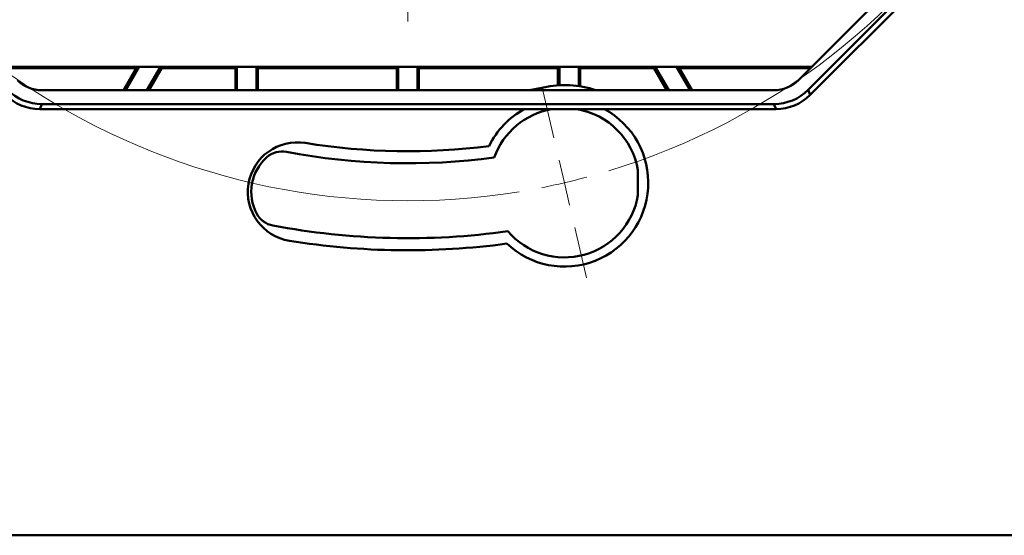
# Model space of a CAD drawing. Units: millimetres. Extents: x 65 to 407, y 95 to 211.
# Drawn here: x 325 to 368, y 95 to 117 of the extents above; entities that cross this region are included whole.
import ezdxf

# ---------------------------------------------------------------- set-up
doc = ezdxf.new("R2010")
doc.units = ezdxf.units.MM

# ---------------------------------------------------------------- blocks, each defined once
blk = doc.blocks.new('SW_CENTERMARKSYMBOL_0')
at = {"color": 0, "linetype": 'Continuous', "lineweight": 18}
for p, q in [((6.799, -31.192), (6.799, -51.387)), ((13.144, -56.437), (12.636, -54.255)), ((13.598, -58.384), (13.371, -57.41)), ((13.598, -58.384), (13.825, -59.358)), ((14.051, -60.332), (14.559, -62.514))]:
    blk.add_line(p, q, dxfattribs=at)
for start, end in [(286.9336, 9.2874), (196.9336, 279.2874), (283.1105, 285.022), (281.1989, 283.1105)]:
    blk.add_arc((6.799, -29.192), 29.973, start, end, dxfattribs=at)

msp = doc.modelspace()

# ---------------------------------------------------------------- linework, layer by layer
at = {"color": 7, "linetype": 'Continuous', "lineweight": 50}
for p, q in [((358.806, 114.435), (363.586, 119.216)), ((359.23, 114.011), (364.011, 118.792)), ((359.32, 113.792), (364.229, 118.701)), ((324.312, 115.016), (359.386, 115.016)), ((324.374, 114.953), (330.049, 114.953)), ((330.049, 114.953), (329.497, 113.996)), ((330.185, 115.012), (329.598, 113.996)), ((330.185, 115.012), (330.049, 114.953)), ((331.105, 115.012), (330.185, 115.012)), ((330.518, 113.996), (331.105, 115.012)), ((330.618, 113.996), (331.172, 114.953)), ((331.172, 114.953), (331.105, 115.012)), ((331.172, 114.953), (334.367, 114.953)), ((334.427, 115.014), (334.367, 114.953)), ((334.367, 114.953), (334.367, 113.996)), ((334.427, 115.014), (335.272, 115.014)), ((334.427, 113.996), (334.427, 115.014)), ((335.332, 114.953), (335.272, 115.014)), ((335.272, 115.014), (335.272, 113.996)), ((335.331, 113.996), (335.332, 114.953)), ((341.367, 114.953), (335.332, 114.953)), ((341.427, 115.014), (341.367, 114.953)), ((341.367, 114.953), (341.367, 113.996)), ((341.427, 115.014), (342.272, 115.014)), ((341.427, 113.996), (341.427, 115.014)), ((342.332, 114.953), (342.272, 115.014)), ((342.272, 115.014), (342.272, 113.996)), ((342.331, 113.996), (342.332, 114.953)), ((348.367, 114.953), (342.332, 114.953)), ((348.427, 115.014), (348.367, 114.953)), ((348.367, 114.953), (348.367, 114.211)), ((348.427, 115.014), (349.272, 115.014)), ((348.427, 114.214), (348.427, 115.014)), ((349.332, 114.953), (349.272, 115.014)), ((349.272, 115.014), (349.272, 114.174)), ((349.331, 114.165), (349.332, 114.953)), ((349.332, 114.953), (352.526, 114.953)), ((352.594, 115.012), (352.526, 114.953)), ((352.526, 114.953), (353.08, 113.996)), ((353.514, 115.012), (352.594, 115.012)), ((352.594, 115.012), (353.181, 113.996)), ((353.649, 114.953), (353.514, 115.012)), ((354.101, 113.996), (353.514, 115.012)), ((353.649, 114.953), (359.324, 114.953)), ((354.201, 113.996), (353.649, 114.953)), ((325.953, 113.996), (357.745, 113.996)), ((347.739, 114.121), (347.131, 113.996)), ((359.23, 114.011), (359.32, 113.792)), ((325.953, 113.396), (325.863, 113.177)), ((357.745, 113.396), (325.953, 113.396)), ((357.836, 113.177), (357.745, 113.396)), ((325.863, 113.177), (346.912, 113.177)), ((346.903, 113.172), (350.396, 113.172)), ((350.386, 113.177), (357.836, 113.177)), ((351.842, 109.434), (351.842, 110.526)), ((306.449, 94.672), (377.249, 94.672))]:
    msp.add_line(p, q, dxfattribs=at)
for centre, radius, start, end in [((348.648, 109.98), 4.24, 71.2805, 102.3817), ((348.649, 109.979), 3.64, 118.5051, 154.0476), ((348.648, 109.98), 3.24, 99.8548, 160.3022), ((348.649, 109.979), 3.64, 226.5563, 61.4949), ((348.648, 109.98), 3.24, 9.7086, 80.1452), ((337.049, 109.584), 2.15, 80.7854, 260.7854), ((341.849, 139.172), 27.825, 260.7854, 277.2823), ((336.388, 110.336), 1, 79.2731, 131.3313), ((341.851, 139.173), 28.35, 259.2731, 277.5952), ((337.048, 109.585), 2, 131.3313, 208.7031), ((348.648, 109.98), 3.24, 220.5801, 350.2914), ((336.171, 109.105), 1, 208.7031, 259.3035), ((341.851, 139.173), 31.6, 259.3035, 277.8881), ((341.849, 139.172), 32.125, 260.7854, 277.6868)]:
    msp.add_arc(centre, radius, start, end, dxfattribs=at)
for centre, major_axis, start_param, end_param in [((325.954, 115.496), (0.574, 1.386), 2.748957, 3.534229), ((357.745, 115.496), (0.574, -1.386), 5.890549, 6.675821), ((325.863, 115.278), (-0.804, -1.94), 5.890549, 6.675821), ((325.954, 115.496), (-0.804, -1.94), 5.890549, 6.675821), ((357.745, 115.496), (-0.804, 1.94), 2.748957, 3.534229), ((357.835, 115.278), (-0.804, 1.94), 2.748957, 3.534229)]:
    msp.add_ellipse(centre, major_axis=major_axis, ratio=0.999822, start_param=start_param, end_param=end_param, dxfattribs=at)

# ---------------------------------------------------------------- block references
at = {"color": 7, "linetype": 'Continuous', "lineweight": 18}
msp.add_blockref('SW_CENTERMARKSYMBOL_0', (335.05, 168.364), dxfattribs=at)

doc.saveas('drawing.dxf')
